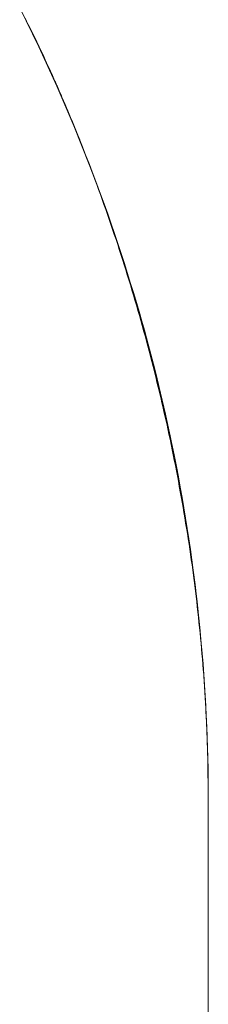
# Model space of a CAD drawing. Units: millimetres. Extents: x -2555 to 2555, y -2551 to 2559.
# Drawn here: x 73 to 75, y -283 to -272 of the extents above; entities that cross this region are included whole.
import ezdxf

# ---------------------------------------------------------------- set-up
doc = ezdxf.new("R2010")
doc.units = ezdxf.units.MM
doc.layers.add('None', color=7, linetype='Continuous', lineweight=5)
doc.layers.add('Working-None', color=7, linetype='Continuous', lineweight=5)

# ---------------------------------------------------------------- blocks, each defined once
blk = doc.blocks.new('Group')
at = {"layer": 'None', "color": 7, "linetype": 'Continuous', "lineweight": 13, "transparency": 33554687}
for p, q in [((132.037, -190.07), (132.252, -190.511)), ((132.115, -190.221), (132.121, -190.233)), ((132.121, -190.233), (132.148, -190.288)), ((132.148, -190.288), (132.176, -190.343)), ((132.176, -190.343), (132.202, -190.399)), ((132.202, -190.399), (132.229, -190.454)), ((132.229, -190.454), (132.255, -190.51)), ((132.252, -190.511), (132.457, -190.957)), ((132.255, -190.51), (132.282, -190.565)), ((132.282, -190.565), (132.308, -190.621)), ((132.308, -190.621), (132.333, -190.677)), ((132.333, -190.677), (132.359, -190.732)), ((132.359, -190.732), (132.384, -190.788)), ((132.384, -190.788), (132.409, -190.843)), ((132.409, -190.843), (132.434, -190.899)), ((132.434, -190.899), (132.44, -190.911)), ((132.456, -190.948), (132.459, -190.955)), ((132.457, -190.957), (132.65, -191.408)), ((132.459, -190.955), (132.483, -191.01)), ((132.483, -191.01), (132.488, -191.021)), ((132.504, -191.057), (132.507, -191.066)), ((132.507, -191.066), (132.532, -191.122)), ((132.532, -191.122), (132.535, -191.13)), ((132.551, -191.166), (132.555, -191.178)), ((132.555, -191.178), (132.579, -191.233)), ((132.579, -191.233), (132.602, -191.289)), ((132.602, -191.289), (132.625, -191.345)), ((132.625, -191.345), (132.648, -191.401)), ((132.648, -191.401), (132.671, -191.457)), ((132.65, -191.408), (132.832, -191.864)), ((132.671, -191.457), (132.694, -191.512)), ((132.694, -191.512), (132.716, -191.568)), ((132.716, -191.568), (132.721, -191.58)), ((132.721, -191.581), (132.726, -191.593)), ((132.728, -191.599), (132.738, -191.624)), ((132.738, -191.624), (132.76, -191.68)), ((132.76, -191.68), (132.782, -191.736)), ((132.782, -191.736), (132.803, -191.792)), ((132.803, -191.792), (132.825, -191.849)), ((132.825, -191.849), (132.846, -191.905)), ((132.832, -191.864), (133.003, -192.324)), ((132.846, -191.905), (132.867, -191.961)), ((132.867, -191.961), (132.888, -192.017)), ((132.888, -192.017), (132.909, -192.074)), ((132.909, -192.074), (132.93, -192.13)), ((132.93, -192.13), (132.95, -192.187)), ((132.95, -192.187), (132.97, -192.243)), ((132.97, -192.243), (132.99, -192.3)), ((132.99, -192.3), (133.01, -192.357)), ((133.003, -192.324), (133.163, -192.788)), ((133.01, -192.357), (133.03, -192.413)), ((133.03, -192.413), (133.05, -192.47)), ((133.05, -192.47), (133.069, -192.527)), ((133.069, -192.527), (133.089, -192.584)), ((133.089, -192.584), (133.108, -192.641)), ((133.108, -192.641), (133.127, -192.698)), ((133.127, -192.698), (133.146, -192.755)), ((133.146, -192.755), (133.164, -192.812)), ((133.163, -192.788), (133.311, -193.256)), ((133.164, -192.812), (133.183, -192.869)), ((133.183, -192.869), (133.201, -192.926)), ((133.201, -192.926), (133.219, -192.984)), ((133.219, -192.984), (133.237, -193.041)), ((133.237, -193.041), (133.255, -193.098)), ((133.255, -193.098), (133.273, -193.156)), ((133.273, -193.156), (133.29, -193.213)), ((133.29, -193.213), (133.308, -193.271)), ((133.308, -193.271), (133.325, -193.328)), ((133.311, -193.256), (133.448, -193.728)), ((133.325, -193.328), (133.342, -193.386)), ((133.342, -193.386), (133.359, -193.444)), ((133.359, -193.444), (133.375, -193.502)), ((133.375, -193.502), (133.392, -193.56)), ((133.392, -193.56), (133.408, -193.617)), ((133.408, -193.617), (133.424, -193.675)), ((133.424, -193.675), (133.44, -193.733)), ((133.44, -193.733), (133.456, -193.792)), ((133.448, -193.728), (133.573, -194.202)), ((133.456, -193.792), (133.472, -193.85)), ((133.472, -193.85), (133.487, -193.908)), ((133.487, -193.908), (133.503, -193.966)), ((133.503, -193.966), (133.518, -194.024)), ((133.518, -194.024), (133.533, -194.083)), ((133.533, -194.083), (133.548, -194.141)), ((133.548, -194.141), (133.563, -194.2)), ((133.563, -194.2), (133.577, -194.258)), ((133.573, -194.202), (133.686, -194.68)), ((133.577, -194.258), (133.591, -194.317)), ((133.591, -194.317), (133.606, -194.375)), ((133.606, -194.375), (133.62, -194.434)), ((133.62, -194.434), (133.634, -194.493)), ((133.634, -194.493), (133.647, -194.552)), ((133.647, -194.552), (133.661, -194.611)), ((133.661, -194.611), (133.674, -194.67)), ((133.674, -194.67), (133.687, -194.729)), ((133.686, -194.68), (133.788, -195.16)), ((133.687, -194.729), (133.701, -194.788)), ((133.701, -194.788), (133.713, -194.847)), ((133.713, -194.847), (133.726, -194.906)), ((133.726, -194.906), (133.739, -194.965)), ((133.739, -194.965), (133.751, -195.024)), ((133.751, -195.024), (133.763, -195.084)), ((133.763, -195.084), (133.775, -195.143)), ((133.775, -195.143), (133.787, -195.203)), ((133.787, -195.203), (133.799, -195.262)), ((133.788, -195.16), (133.878, -195.643)), ((133.799, -195.262), (133.811, -195.322)), ((133.811, -195.322), (133.822, -195.381)), ((133.822, -195.381), (133.833, -195.441)), ((133.833, -195.441), (133.844, -195.5)), ((133.844, -195.5), (133.855, -195.56)), ((133.855, -195.56), (133.866, -195.619)), ((133.866, -195.619), (133.876, -195.679)), ((133.876, -195.679), (133.887, -195.738)), ((133.878, -195.643), (133.956, -196.127)), ((133.887, -195.738), (133.897, -195.798)), ((133.897, -195.798), (133.907, -195.857)), ((133.907, -195.857), (133.916, -195.917)), ((133.916, -195.917), (133.926, -195.976)), ((133.926, -195.976), (133.935, -196.035)), ((133.935, -196.035), (133.945, -196.095)), ((133.945, -196.095), (133.954, -196.154)), ((133.956, -196.127), (134.022, -196.614)), ((133.954, -196.154), (133.962, -196.214)), ((133.962, -196.214), (133.971, -196.273)), ((133.971, -196.273), (133.98, -196.333)), ((133.98, -196.333), (133.988, -196.392)), ((133.988, -196.392), (133.996, -196.452)), ((133.996, -196.452), (134.004, -196.511)), ((134.004, -196.511), (134.012, -196.57)), ((134.012, -196.57), (134.019, -196.63)), ((134.019, -196.63), (134.027, -196.689)), ((134.022, -196.614), (134.076, -197.101)), ((134.027, -196.689), (134.034, -196.749)), ((134.034, -196.749), (134.041, -196.808)), ((134.041, -196.808), (134.048, -196.867)), ((134.048, -196.867), (134.054, -196.927)), ((134.054, -196.927), (134.061, -196.986)), ((134.061, -196.986), (134.067, -197.046)), ((134.067, -197.046), (134.073, -197.105)), ((134.073, -197.105), (134.079, -197.164)), ((134.076, -197.101), (134.118, -197.59)), ((134.079, -197.164), (134.085, -197.224)), ((134.085, -197.224), (134.09, -197.283)), ((134.09, -197.283), (134.096, -197.343)), ((134.096, -197.343), (134.101, -197.402)), ((134.101, -197.402), (134.106, -197.461)), ((134.106, -197.461), (134.111, -197.521)), ((134.111, -197.521), (134.115, -197.58)), ((134.115, -197.58), (134.12, -197.639)), ((134.118, -197.59), (134.148, -198.08)), ((134.12, -197.639), (134.124, -197.699)), ((134.124, -197.699), (134.128, -197.758)), ((134.128, -197.758), (134.132, -197.817)), ((134.132, -197.817), (134.136, -197.877)), ((134.136, -197.877), (134.139, -197.936)), ((134.139, -197.936), (134.143, -197.995)), ((134.143, -197.995), (134.146, -198.054)), ((134.146, -198.054), (134.149, -198.114)), ((134.148, -198.08), (134.166, -198.571)), ((134.149, -198.114), (134.152, -198.173)), ((134.152, -198.173), (134.154, -198.232)), ((134.154, -198.232), (134.157, -198.292)), ((134.157, -198.292), (134.159, -198.351)), ((134.159, -198.351), (134.161, -198.41)), ((134.161, -198.41), (134.163, -198.469)), ((134.163, -198.469), (134.165, -198.529)), ((134.165, -198.529), (134.167, -198.588)), ((134.166, -198.571), (134.172, -199.062)), ((134.167, -198.588), (134.168, -198.647)), ((134.168, -198.647), (134.169, -198.706)), ((134.169, -198.706), (134.17, -198.766)), ((134.17, -198.766), (134.171, -198.825)), ((134.171, -198.825), (134.172, -198.884)), ((134.172, -198.884), (134.172, -198.943)), ((134.172, -198.943), (134.172, -199.003)), ((134.172, -199.003), (134.172, -199.062))]:
    blk.add_line(p, q, dxfattribs=at)
at = {"layer": 'None', "color": 2, "linetype": 'Continuous', "lineweight": 5, "true_color": 0xffff00, "transparency": 33554687}
for p, q in [((132.097, -190.184), (132.115, -190.221)), ((132.115, -190.221), (132.133, -190.257)), ((132.133, -190.257), (132.151, -190.293)), ((132.151, -190.293), (132.169, -190.33)), ((132.169, -190.33), (132.186, -190.366)), ((132.186, -190.366), (132.204, -190.402)), ((132.204, -190.402), (132.221, -190.438)), ((132.221, -190.438), (132.239, -190.475)), ((132.239, -190.475), (132.256, -190.511)), ((132.256, -190.511), (132.273, -190.547)), ((132.273, -190.547), (132.29, -190.584)), ((132.29, -190.584), (132.307, -190.62)), ((132.307, -190.62), (132.324, -190.657)), ((132.324, -190.657), (132.341, -190.693)), ((132.341, -190.693), (132.358, -190.729)), ((132.358, -190.729), (132.374, -190.766)), ((132.374, -190.766), (132.391, -190.802)), ((132.391, -190.802), (132.407, -190.838)), ((132.407, -190.838), (132.423, -190.875)), ((132.423, -190.875), (132.44, -190.911)), ((132.44, -190.911), (132.456, -190.948)), ((132.456, -190.948), (132.472, -190.984)), ((132.472, -190.984), (132.488, -191.021)), ((132.488, -191.021), (132.504, -191.057)), ((132.504, -191.057), (132.519, -191.094)), ((132.519, -191.094), (132.535, -191.13)), ((132.535, -191.13), (132.551, -191.166)), ((132.551, -191.166), (132.566, -191.203)), ((132.566, -191.203), (132.581, -191.239)), ((132.581, -191.239), (132.597, -191.276)), ((132.597, -191.276), (132.612, -191.313)), ((132.612, -191.313), (132.627, -191.349)), ((132.627, -191.349), (132.642, -191.386)), ((132.642, -191.386), (132.657, -191.422)), ((132.657, -191.422), (132.672, -191.459)), ((132.672, -191.459), (132.687, -191.495)), ((132.687, -191.495), (132.701, -191.532)), ((132.701, -191.532), (132.716, -191.568)), ((132.716, -191.568), (132.716, -191.569)), ((132.716, -191.569), (132.717, -191.57)), ((132.717, -191.57), (132.717, -191.571)), ((132.717, -191.571), (132.717, -191.572)), ((132.717, -191.572), (132.718, -191.573)), ((132.718, -191.573), (132.718, -191.574)), ((132.718, -191.574), (132.718, -191.575)), ((132.718, -191.575), (132.719, -191.576)), ((132.719, -191.576), (132.719, -191.577)), ((132.719, -191.577), (132.72, -191.577)), ((132.72, -191.577), (132.72, -191.578)), ((132.72, -191.578), (132.72, -191.579)), ((132.72, -191.579), (132.721, -191.58)), ((132.721, -191.58), (132.721, -191.581)), ((132.721, -191.581), (132.721, -191.582)), ((132.721, -191.582), (132.722, -191.583)), ((132.722, -191.583), (132.722, -191.584)), ((132.722, -191.584), (132.722, -191.585)), ((132.722, -191.585), (132.723, -191.586)), ((132.723, -191.586), (132.723, -191.587)), ((132.723, -191.587), (132.724, -191.588)), ((132.723, -191.587), (132.723, -191.587)), ((132.724, -191.588), (132.724, -191.589)), ((132.724, -191.589), (132.725, -191.59)), ((132.725, -191.59), (132.725, -191.591)), ((132.725, -191.591), (132.725, -191.592)), ((132.725, -191.592), (132.726, -191.593)), ((132.726, -191.593), (132.726, -191.594)), ((132.726, -191.594), (132.726, -191.595)), ((132.726, -191.595), (132.727, -191.596)), ((132.727, -191.596), (132.727, -191.597)), ((132.727, -191.597), (132.727, -191.598)), ((132.727, -191.598), (132.728, -191.598)), ((132.728, -191.598), (132.728, -191.599)), ((132.728, -191.599), (132.729, -191.6)), ((132.729, -191.6), (132.729, -191.601)), ((132.729, -191.601), (132.729, -191.602)), ((132.729, -191.602), (132.73, -191.603)), ((132.73, -191.603), (132.73, -191.604)), ((132.73, -191.604), (132.73, -191.605)), ((132.73, -191.605), (132.731, -191.606)), ((132.731, -191.606), (132.731, -191.607)), ((132.731, -191.607), (132.731, -191.608)), ((132.731, -191.608), (132.732, -191.608)), ((132.732, -191.608), (132.732, -191.609)), ((132.732, -191.609), (132.732, -191.61)), ((132.732, -191.61), (132.733, -191.611)), ((132.733, -191.611), (132.733, -191.612)), ((132.733, -191.612), (132.734, -191.613)), ((132.734, -191.613), (132.734, -191.614)), ((132.734, -191.614), (132.734, -191.615)), ((132.734, -191.615), (132.735, -191.616)), ((132.735, -191.616), (132.735, -191.617)), ((132.735, -191.617), (132.735, -191.618)), ((132.735, -191.618), (132.736, -191.618)), ((132.736, -191.618), (132.736, -191.619)), ((132.736, -191.619), (132.736, -191.62)), ((132.736, -191.62), (132.737, -191.621)), ((132.737, -191.621), (132.737, -191.622)), ((132.737, -191.622), (132.738, -191.623)), ((132.738, -191.623), (132.738, -191.624)), ((132.738, -191.624), (132.738, -191.625)), ((132.738, -191.625), (132.739, -191.626)), ((132.739, -191.626), (132.739, -191.627)), ((132.739, -191.627), (132.783, -191.737)), ((132.783, -191.737), (132.826, -191.848)), ((132.826, -191.848), (132.869, -191.959)), ((132.869, -191.959), (132.911, -192.071)), ((132.911, -192.071), (132.952, -192.182)), ((132.952, -192.182), (132.993, -192.294)), ((132.993, -192.294), (133.033, -192.406)), ((133.033, -192.406), (133.072, -192.519)), ((133.072, -192.519), (133.11, -192.631)), ((133.11, -192.631), (133.148, -192.744)), ((133.148, -192.744), (133.186, -192.857)), ((133.186, -192.857), (133.222, -192.97)), ((133.222, -192.97), (133.258, -193.084)), ((133.258, -193.084), (133.293, -193.198)), ((133.293, -193.198), (133.328, -193.312)), ((133.328, -193.312), (133.362, -193.426)), ((133.362, -193.426), (133.395, -193.54)), ((133.395, -193.54), (133.428, -193.654)), ((133.428, -193.654), (133.459, -193.769)), ((133.459, -193.769), (133.491, -193.884)), ((133.491, -193.884), (133.521, -193.999)), ((133.521, -193.999), (133.551, -194.114)), ((133.551, -194.114), (133.58, -194.23)), ((133.58, -194.23), (133.608, -194.345)), ((133.608, -194.345), (133.636, -194.461)), ((133.636, -194.461), (133.663, -194.577)), ((133.663, -194.577), (133.689, -194.693)), ((133.689, -194.693), (133.715, -194.809)), ((133.715, -194.809), (133.74, -194.926)), ((133.74, -194.926), (133.764, -195.042)), ((133.764, -195.042), (133.788, -195.159)), ((133.788, -195.159), (133.811, -195.276)), ((133.811, -195.276), (133.833, -195.393)), ((133.833, -195.393), (133.854, -195.51)), ((133.854, -195.51), (133.875, -195.627)), ((133.875, -195.627), (133.895, -195.744)), ((133.895, -195.744), (133.915, -195.862)), ((133.915, -195.862), (133.933, -195.979)), ((133.933, -195.979), (133.951, -196.097)), ((133.951, -196.097), (133.969, -196.215)), ((133.969, -196.215), (133.985, -196.333)), ((133.985, -196.333), (134.001, -196.451)), ((134.001, -196.451), (134.016, -196.569)), ((134.016, -196.569), (134.031, -196.687)), ((134.031, -196.687), (134.045, -196.805)), ((134.045, -196.805), (134.058, -196.923)), ((134.058, -196.923), (134.07, -197.042)), ((134.07, -197.042), (134.082, -197.16)), ((134.082, -197.16), (134.093, -197.279)), ((134.093, -197.279), (134.103, -197.397)), ((134.103, -197.397), (134.113, -197.516)), ((134.113, -197.516), (134.121, -197.635)), ((134.121, -197.635), (134.129, -197.753)), ((134.129, -197.753), (134.137, -197.872)), ((134.137, -197.872), (134.144, -197.991)), ((134.144, -197.991), (134.15, -198.11)), ((134.15, -198.11), (134.155, -198.229)), ((134.155, -198.229), (134.16, -198.348)), ((134.16, -198.348), (134.163, -198.467)), ((134.163, -198.467), (134.167, -198.586)), ((134.167, -198.586), (134.169, -198.705)), ((134.169, -198.705), (134.171, -198.824)), ((134.171, -198.824), (134.172, -198.943)), ((134.172, -198.943), (134.172, -199.062)), ((134.172, -199.062), (134.172, -205.73))]:
    blk.add_line(p, q, dxfattribs=at)

msp = doc.modelspace()

# ---------------------------------------------------------------- block references
at = {"layer": 'Working-None'}
msp.add_blockref('Group', (-59.172, -81.938), dxfattribs=at)

doc.saveas('drawing.dxf')
